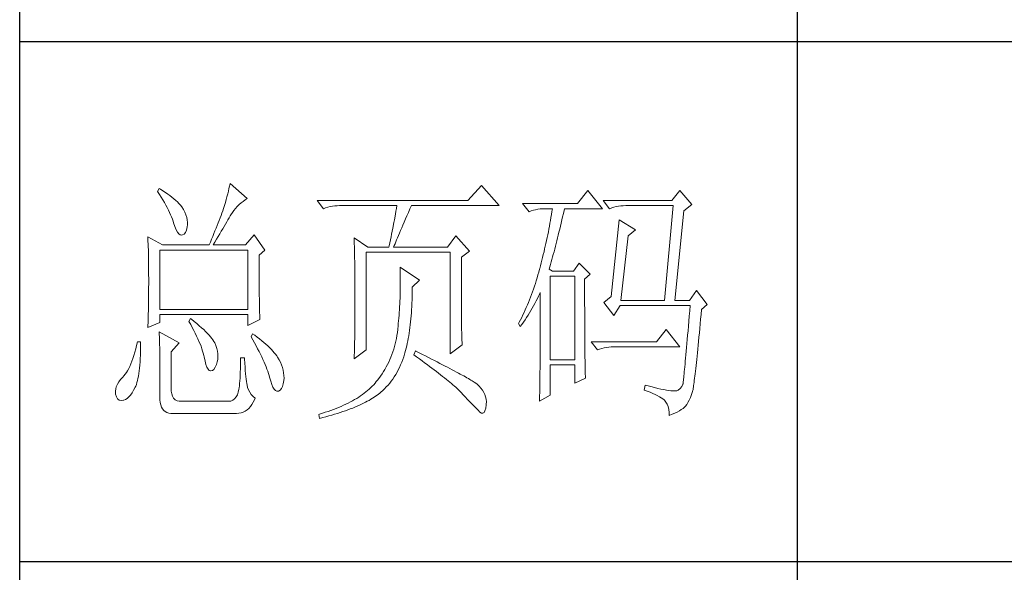
# Model space of a CAD drawing. Units: millimetres. Extents: x 24539 to 37824, y -16321 to 24765.
# Drawn here: x 36950 to 37239, y 20912 to 21074 of the extents above; entities that cross this region are included whole.
import ezdxf

# ---------------------------------------------------------------- set-up
doc = ezdxf.new("R2010")
doc.units = ezdxf.units.MM
doc.layers.add('轮廓线', color=7, linetype='Continuous', lineweight=25)

msp = doc.modelspace()

# ---------------------------------------------------------------- linework, layer by layer
for p, q in [((36950.1, 20482.96), (36950.1, 24719.66)), ((37177.83, 21371.8), (37177.83, 20762.86)), ((36950.1, 21067.33), (37481.51, 21067.33)), ((36950.1, 20915.09), (37481.51, 20915.09))]:
    msp.add_line(p, q)
at = {"layer": '轮廓线', "color": 7, "lineweight": 0}
for p, q in [((36990.96, 21024.28), (36990.49, 21023.4)), ((36990.49, 21023.4), (36991.03, 21022.57)), ((36991.33, 21024.06), (36990.96, 21024.28)), ((36992.08, 21023.6), (36991.33, 21024.06)), ((36992.79, 21023.14), (36992.08, 21023.6)), ((37011.23, 21023.5), (37011.04, 21022.7)), ((37011.41, 21024.27), (37011.23, 21023.5)), ((37011.59, 21025.02), (37011.41, 21024.27)), ((37011.73, 21025.76), (37011.59, 21025.02)), ((37016.7, 21021.33), (37011.73, 21025.76)), ((37085.4, 21025.17), (37081.38, 21020.74)), ((37090.59, 21019.27), (37085.4, 21025.17)), ((37116.56, 21023.7), (37113.49, 21019.86)), ((37120.81, 21018.38), (37116.56, 21023.7)), ((37143.47, 21023.7), (37141.11, 21020.74)), ((37147.02, 21019.56), (37143.47, 21023.7)), ((36991.03, 21022.57), (36991.54, 21021.76)), ((36991.54, 21021.76), (36992.03, 21020.98)), ((36992.03, 21020.98), (36992.49, 21020.2)), ((36993.46, 21022.67), (36992.79, 21023.14)), ((36994.1, 21022.21), (36993.46, 21022.67)), ((36994.7, 21021.75), (36994.1, 21022.21)), ((36995.27, 21021.28), (36994.7, 21021.75)), ((36995.81, 21020.82), (36995.27, 21021.28)), ((36996.3, 21020.36), (36995.81, 21020.82)), ((36996.76, 21019.9), (36996.3, 21020.36)), ((37010.6, 21021.06), (37010.35, 21020.21)), ((37010.82, 21021.89), (37010.6, 21021.06)), ((37011.04, 21022.7), (37010.82, 21021.89)), ((37014.95, 21020.06), (37015.53, 21020.52)), ((37015.53, 21020.52), (37016.14, 21020.96)), ((37016.14, 21020.96), (37016.7, 21021.33)), ((37081.38, 21020.74), (37037.24, 21020.74)), ((37037.24, 21020.74), (37039.12, 21018.38)), ((37141.11, 21020.74), (37121.05, 21020.74)), ((37121.05, 21020.74), (37122.94, 21018.38)), ((36992.49, 21020.2), (36992.91, 21019.45)), ((36992.91, 21019.45), (36993.3, 21018.71)), ((36993.3, 21018.71), (36993.67, 21017.99)), ((36993.67, 21017.99), (36994.01, 21017.29)), ((36997.18, 21019.43), (36996.76, 21019.9)), ((36997.57, 21018.97), (36997.18, 21019.43)), ((36998.05, 21018.17), (36997.57, 21018.97)), ((36998.46, 21017.36), (36998.05, 21018.17)), ((37009.61, 21017.79), (37009.35, 21017.1)), ((37009.82, 21018.45), (37009.61, 21017.79)), ((37010.09, 21019.34), (37009.82, 21018.45)), ((37010.35, 21020.21), (37010.09, 21019.34)), ((37012.41, 21017.26), (37012.87, 21017.88)), ((37012.87, 21017.88), (37013.35, 21018.47)), ((37013.35, 21018.47), (37013.86, 21019.03)), ((37013.86, 21019.03), (37014.4, 21019.56)), ((37014.4, 21019.56), (37014.95, 21020.06)), ((37039.12, 21018.38), (37039.74, 21018.61)), ((37039.74, 21018.61), (37040.38, 21018.82)), ((37040.38, 21018.82), (37041.04, 21018.98)), ((37041.04, 21018.98), (37041.72, 21019.11)), ((37041.72, 21019.11), (37042.41, 21019.19)), ((37042.41, 21019.19), (37043.13, 21019.25)), ((37043.13, 21019.25), (37043.84, 21019.27)), ((37043.84, 21019.27), (37060.61, 21019.27)), ((37060.34, 21017.62), (37060.2, 21016.8)), ((37060.48, 21018.44), (37060.34, 21017.62)), ((37060.61, 21019.27), (37060.48, 21018.44)), ((37063.99, 21017.29), (37064.44, 21018.31)), ((37064.44, 21018.31), (37064.86, 21019.27)), ((37064.86, 21019.27), (37090.59, 21019.27)), ((37113.49, 21019.86), (37097.44, 21019.86)), ((37097.44, 21019.86), (37099.33, 21017.49)), ((37099.33, 21017.49), (37099.95, 21017.73)), ((37099.95, 21017.73), (37100.59, 21017.93)), ((37100.59, 21017.93), (37101.24, 21018.09)), ((37101.24, 21018.09), (37101.92, 21018.22)), ((37101.92, 21018.22), (37102.62, 21018.31)), ((37102.62, 21018.31), (37103.33, 21018.36)), ((37103.33, 21018.36), (37104.05, 21018.38)), ((37104.05, 21018.38), (37106.18, 21018.38)), ((37106.04, 21017.52), (37105.9, 21016.66)), ((37106.18, 21018.38), (37106.04, 21017.52)), ((37109.38, 21016.94), (37109.6, 21017.89)), ((37109.6, 21017.89), (37109.71, 21018.38)), ((37109.71, 21018.38), (37120.81, 21018.38)), ((37122.94, 21018.38), (37123.56, 21018.61)), ((37123.56, 21018.61), (37124.2, 21018.82)), ((37124.2, 21018.82), (37124.85, 21018.98)), ((37124.85, 21018.98), (37125.53, 21019.11)), ((37125.53, 21019.11), (37126.23, 21019.19)), ((37126.23, 21019.19), (37126.94, 21019.25)), ((37126.94, 21019.25), (37127.66, 21019.27)), ((37127.66, 21019.27), (37141.59, 21019.27)), ((37141.59, 21019.27), (37138.99, 20991.51)), ((37142.06, 20991.51), (37144.66, 21017.79)), ((37144.66, 21017.79), (37147.02, 21019.56)), ((36994.01, 21017.29), (36994.32, 21016.61)), ((36994.32, 21016.61), (36994.6, 21015.95)), ((36994.6, 21015.95), (36994.85, 21015.31)), ((36994.85, 21015.31), (36995.07, 21014.68)), ((36995.07, 21014.68), (36995.21, 21014.25)), ((36998.79, 21016.57), (36998.46, 21017.36)), ((36999.03, 21015.8), (36998.79, 21016.57)), ((36999.18, 21015.07), (36999.03, 21015.8)), ((36999.25, 21014.35), (36999.18, 21015.07)), ((37008.53, 21014.95), (37008.24, 21014.2)), ((37008.81, 21015.68), (37008.53, 21014.95)), ((37009.09, 21016.4), (37008.81, 21015.68)), ((37009.35, 21017.1), (37009.09, 21016.4)), ((37010.38, 21013.88), (37010.75, 21014.51)), ((37010.75, 21014.51), (37011.1, 21015.12)), ((37011.1, 21015.12), (37011.44, 21015.69)), ((37011.44, 21015.69), (37011.76, 21016.24)), ((37011.76, 21016.24), (37011.97, 21016.61)), ((37011.97, 21016.61), (37012.41, 21017.26)), ((37059.9, 21015.14), (37059.74, 21014.31)), ((37060.2, 21016.8), (37059.9, 21015.14)), ((37062.76, 21014.47), (37063.14, 21015.37)), ((37063.14, 21015.37), (37063.56, 21016.31)), ((37063.56, 21016.31), (37063.99, 21017.29)), ((37105.61, 21014.96), (37105.46, 21014.11)), ((37105.75, 21015.81), (37105.61, 21014.96)), ((37105.9, 21016.66), (37105.75, 21015.81)), ((37108.74, 21014.17), (37108.95, 21015.08)), ((37108.95, 21015.08), (37109.16, 21016.01)), ((37109.16, 21016.01), (37109.38, 21016.94)), ((37125.77, 21015.13), (37123.41, 20992.69)), ((37130.49, 21012.18), (37125.77, 21015.13)), ((36995.21, 21014.25), (36995.57, 21013.12)), ((36995.57, 21013.12), (36995.94, 21012.2)), ((36995.94, 21012.2), (36996.32, 21011.49)), ((36998.66, 21011.42), (36998.95, 21012.12)), ((36998.95, 21012.12), (36999.15, 21013.05)), ((36999.15, 21013.05), (36999.22, 21013.65)), ((36999.22, 21013.65), (36999.25, 21014.35)), ((37007.31, 21011.89), (37006.98, 21011.09)), ((37007.63, 21012.67), (37007.31, 21011.89)), ((37007.93, 21013.45), (37007.63, 21012.67)), ((37008.24, 21014.2), (37007.93, 21013.45)), ((37008.72, 21011.05), (37009.16, 21011.8)), ((37009.16, 21011.8), (37009.59, 21012.52)), ((37009.59, 21012.52), (37009.99, 21013.21)), ((37009.99, 21013.21), (37010.38, 21013.88)), ((37059.25, 21011.79), (37059.07, 21010.94)), ((37059.42, 21012.63), (37059.25, 21011.79)), ((37059.74, 21014.31), (37059.42, 21012.63)), ((37061.37, 21011.25), (37061.69, 21012)), ((37061.69, 21012), (37062.02, 21012.78)), ((37062.02, 21012.78), (37062.38, 21013.6)), ((37062.38, 21013.6), (37062.76, 21014.47)), ((37105.14, 21012.41), (37104.98, 21011.57)), ((37105.3, 21013.26), (37105.14, 21012.41)), ((37105.46, 21014.11), (37105.3, 21013.26)), ((37108.1, 21011.52), (37108.31, 21012.39)), ((37108.31, 21012.39), (37108.52, 21013.28)), ((37108.52, 21013.28), (37108.74, 21014.17)), ((37128.37, 21010.41), (37130.49, 21012.18)), ((36987.66, 21010.11), (36987.68, 21009.29)), ((36991.9, 21007.75), (36987.66, 21010.11)), ((36987.68, 21009.29), (36987.74, 21007.62)), ((36996.32, 21011.49), (36996.71, 21010.99)), ((36996.71, 21010.99), (36997.11, 21010.7)), ((36997.11, 21010.7), (36997.52, 21010.63)), ((36997.52, 21010.63), (36997.81, 21010.7)), ((36997.81, 21010.7), (36998.28, 21010.94)), ((36998.28, 21010.94), (36998.66, 21011.42)), ((37006.3, 21009.44), (37005.96, 21008.6)), ((37006.65, 21010.27), (37006.3, 21009.44)), ((37006.98, 21011.09), (37006.65, 21010.27)), ((37007.29, 21008.62), (37007.79, 21009.46)), ((37007.79, 21009.46), (37008.26, 21010.26)), ((37008.26, 21010.26), (37008.72, 21011.05)), ((37018.82, 21010.7), (37016.22, 21007.75)), ((37021.89, 21006.28), (37018.82, 21010.7)), ((37048.1, 21009.82), (37048.12, 21008.97)), ((37052.11, 21007.16), (37048.1, 21009.82)), ((37048.12, 21008.97), (37048.14, 21008.12)), ((37058.71, 21009.24), (37058.52, 21008.38)), ((37058.89, 21010.09), (37058.71, 21009.24)), ((37059.07, 21010.94), (37058.89, 21010.09)), ((37060.28, 21008.68), (37060.53, 21009.26)), ((37060.53, 21009.26), (37060.79, 21009.89)), ((37060.79, 21009.89), (37061.07, 21010.55)), ((37061.07, 21010.55), (37061.37, 21011.25)), ((37077.84, 21010.41), (37075.48, 21007.16)), ((37081.86, 21005.98), (37077.84, 21010.41)), ((37104.45, 21009.06), (37104.27, 21008.23)), ((37104.63, 21009.9), (37104.45, 21009.06)), ((37104.8, 21010.73), (37104.63, 21009.9)), ((37104.98, 21011.57), (37104.8, 21010.73)), ((37107.26, 21008.17), (37107.47, 21008.98)), ((37107.47, 21008.98), (37107.67, 21009.82)), ((37107.67, 21009.82), (37107.88, 21010.66)), ((37107.88, 21010.66), (37108.1, 21011.52)), ((37126.24, 20991.51), (37128.37, 21010.41)), ((36987.74, 21007.62), (36987.79, 21005.93)), ((36987.79, 21005.93), (36987.82, 21004.21)), ((36991.19, 20988.86), (36991.19, 21006.28)), ((36991.19, 21006.28), (37016.93, 21006.28)), ((36991.9, 21007.75), (37005.6, 21007.75)), ((37005.96, 21008.6), (37005.6, 21007.75)), ((37006.78, 21007.75), (37007.29, 21008.62)), ((37006.78, 21007.75), (37016.22, 21007.75)), ((37016.93, 21006.28), (37016.93, 20988.86)), ((37020.23, 21004.8), (37021.89, 21006.28)), ((37048.14, 21008.12), (37048.16, 21007.26)), ((37048.16, 21007.26), (37048.18, 21006.41)), ((37048.18, 21006.41), (37048.21, 21004.69)), ((37052.11, 21007.16), (37058.25, 21007.16)), ((37058.33, 21007.53), (37058.25, 21007.16)), ((37058.52, 21008.38), (37058.33, 21007.53)), ((37059.66, 21007.16), (37059.85, 21007.62)), ((37059.66, 21007.16), (37075.48, 21007.16)), ((37059.85, 21007.62), (37060.06, 21008.13)), ((37060.06, 21008.13), (37060.28, 21008.68)), ((37079.5, 21004.21), (37081.86, 21005.98)), ((37103.89, 21006.58), (37103.71, 21005.76)), ((37104.09, 21007.4), (37103.89, 21006.58)), ((37104.27, 21008.23), (37104.09, 21007.4)), ((37106.64, 21005.78), (37106.84, 21006.56)), ((37106.84, 21006.56), (37107.05, 21007.36)), ((37107.05, 21007.36), (37107.26, 21008.17)), ((36987.82, 21004.21), (36987.84, 21003.35)), ((36987.84, 21003.35), (36987.85, 21002.48)), ((37020.23, 21003.66), (37020.23, 21004.8)), ((37020.24, 21002.39), (37020.23, 21003.66)), ((37048.21, 21004.69), (37048.22, 21003.84)), ((37048.22, 21003.84), (37048.24, 21002.98)), ((37048.24, 21002.98), (37048.28, 20999.53)), ((37051.63, 20977.04), (37051.63, 21005.69)), ((37051.63, 21005.69), (37076.19, 21005.69)), ((37076.19, 21005.69), (37076.19, 20975.86)), ((37079.5, 20988.59), (37079.5, 21004.21)), ((37103.09, 21003.3), (37102.89, 21002.49)), ((37103.31, 21004.12), (37103.09, 21003.3)), ((37103.51, 21004.93), (37103.31, 21004.12)), ((37103.71, 21005.76), (37103.51, 21004.93)), ((37105.83, 21002.78), (37106.03, 21003.51)), ((37106.03, 21003.51), (37106.23, 21004.26)), ((37106.23, 21004.26), (37106.43, 21005.01)), ((37106.43, 21005.01), (37106.64, 21005.78)), ((36987.85, 21002.48), (36987.86, 21001.61)), ((36987.86, 21001.61), (36987.87, 21000.73)), ((36987.87, 21000.73), (36987.88, 20999.85)), ((37020.24, 21001.17), (37020.24, 21002.39)), ((37020.24, 20999.99), (37020.24, 21001.17)), ((37061.55, 21001.26), (37061.57, 21000.31)), ((37067.22, 20997.42), (37061.55, 21001.26)), ((37061.57, 21000.31), (37061.58, 20999.38)), ((37102.4, 21000.66), (37102.16, 20999.81)), ((37102.45, 21000.87), (37102.4, 21000.66)), ((37102.67, 21001.67), (37102.45, 21000.87)), ((37102.89, 21002.49), (37102.67, 21001.67)), ((37105.23, 21000.66), (37105.43, 21001.35)), ((37106.18, 21000.07), (37105.23, 21000.66)), ((37105.43, 21001.35), (37105.63, 21002.06)), ((37105.63, 21002.06), (37105.83, 21002.78)), ((37112.31, 21000.07), (37106.18, 21000.07)), ((37113.97, 21002.43), (37112.31, 21000.07)), ((37117.27, 20999.19), (37113.97, 21002.43)), ((36987.88, 20999.85), (36987.88, 20998.95)), ((36987.88, 20998.95), (36987.89, 20998.06)), ((36987.89, 20998.06), (36987.89, 20996.26)), ((37020.24, 20998.85), (37020.24, 20999.99)), ((37020.25, 20997.75), (37020.24, 20998.85)), ((37020.26, 20996.7), (37020.25, 20997.75)), ((37048.28, 20999.53), (37048.3, 20998.66)), ((37048.3, 20998.66), (37048.32, 20995.18)), ((37061.58, 20999.38), (37061.6, 20998.46)), ((37061.6, 20998.46), (37061.6, 20997.54)), ((37061.6, 20997.54), (37061.6, 20996.63)), ((37065.09, 20995.35), (37067.22, 20997.42)), ((37101.43, 20997.29), (37101.17, 20996.47)), ((37101.68, 20998.12), (37101.43, 20997.29)), ((37101.92, 20998.96), (37101.68, 20998.12)), ((37102.16, 20999.81), (37101.92, 20998.96)), ((37105.47, 20974.09), (37105.47, 20998.6)), ((37105.47, 20998.6), (37112.78, 20998.6)), ((37112.78, 20998.6), (37112.78, 20974.09)), ((37115.62, 20997.71), (37117.27, 20999.19)), ((37115.62, 20994.22), (37115.62, 20997.71)), ((36987.88, 20994.53), (36987.87, 20993.67)), ((36987.89, 20996.26), (36987.88, 20995.39)), ((36987.88, 20995.39), (36987.88, 20994.53)), ((37020.27, 20995.68), (37020.26, 20996.7)), ((37020.27, 20994.71), (37020.27, 20995.68)), ((37020.28, 20993.78), (37020.27, 20994.71)), ((37048.32, 20995.18), (37048.33, 20993.43)), ((37061.58, 20994.84), (37061.56, 20993.95)), ((37061.59, 20995.73), (37061.58, 20994.84)), ((37061.6, 20996.63), (37061.59, 20995.73)), ((37065.08, 20993.66), (37065.09, 20994.69)), ((37065.09, 20994.69), (37065.09, 20995.35)), ((37100.63, 20994.85), (37100.35, 20994.05)), ((37100.9, 20995.66), (37100.63, 20994.85)), ((37101.17, 20996.47), (37100.9, 20995.66)), ((37148.43, 20994.46), (37146.31, 20991.51)), ((37151.5, 20990.33), (37148.43, 20994.46)), ((36987.86, 20991.94), (36987.84, 20991.07)), ((36987.87, 20992.8), (36987.86, 20991.94)), ((36987.87, 20993.67), (36987.87, 20992.8)), ((37020.3, 20992.9), (37020.28, 20993.78)), ((37020.31, 20992.05), (37020.3, 20992.9)), ((37020.32, 20991.24), (37020.31, 20992.05)), ((37048.33, 20993.43), (37048.33, 20989.24)), ((37061.52, 20992.2), (37061.48, 20991.34)), ((37061.54, 20993.07), (37061.52, 20992.2)), ((37061.56, 20993.95), (37061.54, 20993.07)), ((37065, 20990.7), (37065.04, 20991.67)), ((37065.04, 20991.67), (37065.06, 20992.66)), ((37065.06, 20992.66), (37065.08, 20993.66)), ((37099.47, 20991.71), (37099.16, 20990.95)), ((37099.77, 20992.48), (37099.47, 20991.71)), ((37100.07, 20993.26), (37099.77, 20992.48)), ((37100.35, 20994.05), (37100.07, 20993.26)), ((37101.43, 20991.35), (37101.79, 20992.06)), ((37101.79, 20992.06), (37102.13, 20992.79)), ((37102.13, 20992.79), (37102.47, 20993.51)), ((37102.47, 20993.51), (37102.63, 20993.87)), ((37102.63, 20993.87), (37102.63, 20989.39)), ((37115.62, 20992.87), (37115.62, 20994.22)), ((37115.62, 20990.3), (37115.62, 20992.87)), ((37123.41, 20992.69), (37121.28, 20990.92)), ((37126.24, 20991.51), (37138.99, 20991.51)), ((37142.06, 20991.51), (37146.31, 20991.51)), ((36987.82, 20989.35), (36987.79, 20988.48)), ((36987.83, 20990.21), (36987.82, 20989.35)), ((36987.84, 20991.07), (36987.83, 20990.21)), ((37016.93, 20988.86), (36991.19, 20988.86)), ((37020.33, 20990.48), (37020.32, 20991.24)), ((37020.35, 20989.76), (37020.33, 20990.48)), ((37020.36, 20989.08), (37020.35, 20989.76)), ((37020.38, 20988.45), (37020.36, 20989.08)), ((37048.33, 20989.24), (37048.32, 20988.28)), ((37061.35, 20988.8), (37061.3, 20987.97)), ((37061.4, 20989.64), (37061.35, 20988.8)), ((37061.44, 20990.49), (37061.4, 20989.64)), ((37061.48, 20991.34), (37061.44, 20990.49)), ((37064.85, 20987.88), (37064.91, 20988.8)), ((37064.91, 20988.8), (37064.96, 20989.74)), ((37064.96, 20989.74), (37065, 20990.7)), ((37079.5, 20987.55), (37079.5, 20988.59)), ((37098.21, 20988.71), (37097.88, 20987.97)), ((37098.53, 20989.44), (37098.21, 20988.71)), ((37098.85, 20990.19), (37098.53, 20989.44)), ((37099.16, 20990.95), (37098.85, 20990.19)), ((37099.46, 20987.85), (37099.88, 20988.53)), ((37099.88, 20988.53), (37100.28, 20989.23)), ((37100.28, 20989.23), (37100.67, 20989.93)), ((37100.67, 20989.93), (37101.05, 20990.63)), ((37101.05, 20990.63), (37101.43, 20991.35)), ((37102.63, 20989.39), (37102.63, 20988.31)), ((37115.63, 20989.06), (37115.62, 20990.3)), ((37115.63, 20987.85), (37115.63, 20989.06)), ((37121.28, 20990.92), (37124.12, 20987.08)), ((37124.12, 20987.08), (37126.01, 20990.04)), ((37126.01, 20990.04), (37146.55, 20990.04)), ((37146.55, 20990.04), (37146.41, 20988.44)), ((37149.72, 20987.43), (37149.85, 20988.86)), ((37149.85, 20988.86), (37151.5, 20990.33)), ((36987.73, 20985.89), (36987.7, 20985.03)), ((36987.78, 20987.62), (36987.73, 20985.89)), ((36987.79, 20988.48), (36987.78, 20987.62)), ((36991.19, 20985.01), (36991.19, 20987.38)), ((36991.19, 20987.38), (37016.93, 20987.38)), ((37000.17, 20986.2), (36999.7, 20985.31)), ((37000.41, 20986.01), (37000.17, 20986.2)), ((37001.22, 20985.36), (37000.41, 20986.01)), ((37016.93, 20987.38), (37016.93, 20984.13)), ((37016.93, 20984.13), (37020.47, 20985.9)), ((37020.39, 20987.85), (37020.38, 20988.45)), ((37020.41, 20987.31), (37020.39, 20987.85)), ((37020.43, 20986.8), (37020.41, 20987.31)), ((37020.45, 20986.33), (37020.43, 20986.8)), ((37020.47, 20985.9), (37020.45, 20986.33)), ((37048.32, 20987.33), (37048.31, 20986.39)), ((37048.31, 20986.39), (37048.31, 20985.47)), ((37048.32, 20988.28), (37048.32, 20987.33)), ((37061.17, 20986.33), (37061.1, 20985.53)), ((37061.24, 20987.15), (37061.17, 20986.33)), ((37061.3, 20987.97), (37061.24, 20987.15)), ((37064.62, 20985.23), (37064.71, 20986.09)), ((37064.71, 20986.09), (37064.78, 20986.98)), ((37064.78, 20986.98), (37064.85, 20987.88)), ((37079.51, 20986.55), (37079.5, 20987.55)), ((37079.52, 20985.58), (37079.51, 20986.55)), ((37096.84, 20985.83), (37096.48, 20985.13)), ((37097.19, 20986.54), (37096.84, 20985.83)), ((37097.53, 20987.25), (37097.19, 20986.54)), ((37097.88, 20987.97), (37097.53, 20987.25)), ((37097.68, 20985.15), (37098.15, 20985.81)), ((37098.15, 20985.81), (37098.6, 20986.49)), ((37098.6, 20986.49), (37099.03, 20987.16)), ((37099.03, 20987.16), (37099.46, 20987.85)), ((37102.63, 20986.19), (37102.62, 20985.16)), ((37102.63, 20988.31), (37102.63, 20986.19)), ((37115.63, 20986.69), (37115.63, 20987.85)), ((37115.63, 20985.55), (37115.63, 20986.69)), ((37146.27, 20986.89), (37146.14, 20985.41)), ((37146.41, 20988.44), (37146.27, 20986.89)), ((37149.46, 20984.61), (37149.59, 20986)), ((37149.59, 20986), (37149.72, 20987.43)), ((36987.66, 20983.54), (36991.19, 20985.01)), ((36987.68, 20984.16), (36987.66, 20983.54)), ((36987.7, 20985.03), (36987.68, 20984.16)), ((36999.7, 20985.31), (37000.2, 20984.42)), ((37000.2, 20984.42), (37000.67, 20983.55)), ((37000.67, 20983.55), (37001.12, 20982.7)), ((37001.99, 20984.72), (37001.22, 20985.36)), ((37002.71, 20984.12), (37001.99, 20984.72)), ((37003.38, 20983.52), (37002.71, 20984.12)), ((37004, 20982.95), (37003.38, 20983.52)), ((37004.58, 20982.4), (37004, 20982.95)), ((37048.28, 20982.78), (37048.27, 20981.92)), ((37048.29, 20983.66), (37048.28, 20982.78)), ((37048.3, 20984.56), (37048.29, 20983.66)), ((37048.31, 20985.47), (37048.3, 20984.56)), ((37060.84, 20982.95), (37060.74, 20982.09)), ((37060.87, 20983.15), (37060.84, 20982.95)), ((37060.95, 20983.93), (37060.87, 20983.15)), ((37061.03, 20984.73), (37060.95, 20983.93)), ((37061.1, 20985.53), (37061.03, 20984.73)), ((37064.32, 20982.73), (37064.43, 20983.55)), ((37064.43, 20983.55), (37064.53, 20984.38)), ((37064.53, 20984.38), (37064.62, 20985.23)), ((37079.53, 20984.65), (37079.52, 20985.58)), ((37079.55, 20983.76), (37079.53, 20984.65)), ((37079.56, 20982.9), (37079.55, 20983.76)), ((37079.59, 20982.08), (37079.56, 20982.9)), ((37096.48, 20985.13), (37096.26, 20984.72)), ((37096.26, 20984.72), (37096.73, 20983.84)), ((37096.73, 20983.84), (37097.21, 20984.49)), ((37097.21, 20984.49), (37097.68, 20985.15)), ((37102.62, 20984.14), (37102.61, 20983.13)), ((37102.61, 20983.13), (37102.61, 20982.15)), ((37102.62, 20985.16), (37102.62, 20984.14)), ((37115.64, 20984.45), (37115.63, 20985.55)), ((37115.65, 20983.39), (37115.64, 20984.45)), ((37115.65, 20982.36), (37115.65, 20983.39)), ((37139.46, 20982.95), (37136.63, 20979.41)), ((37143.47, 20977.93), (37139.46, 20982.95)), ((37146.02, 20983.98), (37145.9, 20982.61)), ((37146.14, 20985.41), (37146.02, 20983.98)), ((37149.22, 20981.98), (37149.34, 20983.27)), ((37149.34, 20983.27), (37149.46, 20984.61)), ((36990.96, 20982.36), (36990.98, 20981.94)), ((36996.86, 20979.11), (36990.96, 20982.36)), ((36990.98, 20981.94), (36991, 20981.48)), ((36991, 20981.48), (36991.02, 20980.97)), ((36991.02, 20980.97), (36991.04, 20980.41)), ((36991.04, 20980.41), (36991.06, 20979.82)), ((37001.12, 20982.7), (37001.54, 20981.88)), ((37001.54, 20981.88), (37001.93, 20981.07)), ((37001.93, 20981.07), (37002.29, 20980.29)), ((37002.29, 20980.29), (37002.63, 20979.53)), ((37005.1, 20981.87), (37004.58, 20982.4)), ((37005.58, 20981.36), (37005.1, 20981.87)), ((37006.01, 20980.87), (37005.58, 20981.36)), ((37006.4, 20980.4), (37006.01, 20980.87)), ((37006.73, 20979.95), (37006.4, 20980.4)), ((37007.01, 20979.52), (37006.73, 20979.95)), ((37018.35, 20981.77), (37017.87, 20980.88)), ((37017.87, 20980.88), (37018.4, 20979.96)), ((37018.96, 20981.32), (37018.35, 20981.77)), ((37018.4, 20979.96), (37018.9, 20979.07)), ((37019.69, 20980.78), (37018.96, 20981.32)), ((37020.39, 20980.24), (37019.69, 20980.78)), ((37021.04, 20979.71), (37020.39, 20980.24)), ((37048.24, 20980.22), (37048.23, 20979.4)), ((37048.26, 20981.06), (37048.24, 20980.22)), ((37048.27, 20981.92), (37048.26, 20981.06)), ((37060.46, 20980.41), (37060.3, 20979.58)), ((37060.61, 20981.24), (37060.46, 20980.41)), ((37060.74, 20982.09), (37060.61, 20981.24)), ((37063.8, 20979.64), (37063.94, 20980.38)), ((37063.94, 20980.38), (37064.08, 20981.14)), ((37064.08, 20981.14), (37064.21, 20981.93)), ((37064.21, 20981.93), (37064.32, 20982.73)), ((37079.61, 20981.29), (37079.59, 20982.08)), ((37079.64, 20980.54), (37079.61, 20981.29)), ((37079.67, 20979.84), (37079.64, 20980.54)), ((37102.61, 20981.17), (37102.6, 20980.21)), ((37102.6, 20980.21), (37102.6, 20979.28)), ((37102.61, 20982.15), (37102.61, 20981.17)), ((37115.66, 20981.37), (37115.65, 20982.36)), ((37115.66, 20980.41), (37115.66, 20981.37)), ((37115.67, 20979.48), (37115.66, 20980.41)), ((37145.67, 20980.04), (37145.57, 20978.85)), ((37145.78, 20981.3), (37145.67, 20980.04)), ((37145.9, 20982.61), (37145.78, 20981.3)), ((37148.98, 20979.53), (37149.1, 20980.73)), ((37149.1, 20980.73), (37149.22, 20981.98)), ((36984.09, 20977.29), (36983.83, 20976.32)), ((36984.34, 20978.32), (36984.09, 20977.29)), ((36984.59, 20979.41), (36984.34, 20978.32)), ((36985.53, 20979.41), (36984.59, 20979.41)), ((36985.5, 20976.6), (36985.52, 20977.73)), ((36985.52, 20977.73), (36985.53, 20978.92)), ((36985.53, 20978.92), (36985.53, 20979.41)), ((36991.06, 20979.82), (36991.07, 20979.17)), ((36991.07, 20979.17), (36991.09, 20978.49)), ((36991.09, 20978.49), (36991.11, 20977.75)), ((36991.11, 20977.75), (36991.12, 20976.97)), ((36994.5, 20976.45), (36996.86, 20979.11)), ((37002.63, 20979.53), (37002.94, 20978.79)), ((37002.94, 20978.79), (37003.22, 20978.07)), ((37003.22, 20978.07), (37003.48, 20977.38)), ((37003.48, 20977.38), (37003.7, 20976.7)), ((37007.25, 20979.11), (37007.01, 20979.52)), ((37007.25, 20979.1), (37007.25, 20979.11)), ((37007.61, 20978.27), (37007.25, 20979.1)), ((37007.89, 20977.44), (37007.61, 20978.27)), ((37008.08, 20976.63), (37007.89, 20977.44)), ((37018.9, 20979.07), (37019.37, 20978.2)), ((37019.37, 20978.2), (37019.82, 20977.35)), ((37019.82, 20977.35), (37020.24, 20976.53)), ((37021.67, 20979.19), (37021.04, 20979.71)), ((37022.26, 20978.68), (37021.67, 20979.19)), ((37022.82, 20978.17), (37022.26, 20978.68)), ((37023.34, 20977.67), (37022.82, 20978.17)), ((37023.83, 20977.17), (37023.34, 20977.67)), ((37024.28, 20976.69), (37023.83, 20977.17)), ((37048.1, 20974.39), (37051.63, 20977.04)), ((37048.17, 20977.01), (37048.15, 20976.24)), ((37048.19, 20977.79), (37048.17, 20977.01)), ((37048.21, 20978.58), (37048.19, 20977.79)), ((37048.23, 20979.4), (37048.21, 20978.58)), ((37059.68, 20977.19), (37059.42, 20976.42)), ((37059.9, 20977.98), (37059.68, 20977.19)), ((37060.11, 20978.77), (37059.9, 20977.98)), ((37060.3, 20979.58), (37060.11, 20978.77)), ((37063.15, 20976.82), (37063.33, 20977.5)), ((37063.33, 20977.5), (37063.49, 20978.19)), ((37063.49, 20978.19), (37063.65, 20978.9)), ((37063.65, 20978.9), (37063.8, 20979.64)), ((37076.19, 20975.86), (37079.73, 20978.52)), ((37079.7, 20979.16), (37079.67, 20979.84)), ((37079.73, 20978.52), (37079.7, 20979.16)), ((37102.59, 20977.44), (37102.58, 20976.54)), ((37102.6, 20979.28), (37102.59, 20978.35)), ((37102.59, 20978.35), (37102.59, 20977.44)), ((37115.67, 20978.59), (37115.67, 20979.48)), ((37115.68, 20977.74), (37115.67, 20978.59)), ((37115.69, 20976.92), (37115.68, 20977.74)), ((37136.63, 20979.41), (37117.51, 20979.41)), ((37117.51, 20979.41), (37119.39, 20977.04)), ((37119.39, 20977.04), (37120.01, 20977.28)), ((37120.01, 20977.28), (37120.65, 20977.48)), ((37120.65, 20977.48), (37121.31, 20977.64)), ((37121.31, 20977.64), (37121.99, 20977.77)), ((37121.99, 20977.77), (37122.69, 20977.86)), ((37122.69, 20977.86), (37123.4, 20977.91)), ((37123.4, 20977.91), (37124.12, 20977.93)), ((37124.12, 20977.93), (37143.47, 20977.93)), ((37145.46, 20977.7), (37145.37, 20976.62)), ((37145.57, 20978.85), (37145.46, 20977.7)), ((37148.66, 20976.2), (37148.76, 20977.26)), ((37148.76, 20977.26), (37148.87, 20978.37)), ((37148.87, 20978.37), (37148.98, 20979.53)), ((36983.27, 20974.52), (36982.97, 20973.7)), ((36983.55, 20975.39), (36983.27, 20974.52)), ((36983.83, 20976.32), (36983.55, 20975.39)), ((36985.36, 20973.5), (36985.42, 20974.49)), ((36985.42, 20974.49), (36985.46, 20975.52)), ((36985.46, 20975.52), (36985.5, 20976.6)), ((36991.12, 20976.97), (36991.13, 20976.16)), ((36991.13, 20976.16), (36991.14, 20975.29)), ((36991.14, 20975.29), (36991.15, 20974.37)), ((36991.15, 20974.37), (36991.16, 20973.42)), ((36994.5, 20965.53), (36994.5, 20976.45)), ((37003.7, 20976.7), (37003.9, 20976.05)), ((37003.9, 20976.05), (37004.08, 20975.42)), ((37004.08, 20975.42), (37004.18, 20974.98)), ((37004.18, 20974.98), (37004.42, 20973.76)), ((37007.96, 20973.5), (37008.12, 20974.26)), ((37008.17, 20975.83), (37008.08, 20976.63)), ((37008.12, 20974.26), (37008.19, 20975.04)), ((37008.19, 20975.04), (37008.17, 20975.83)), ((37015.99, 20974.68), (37014.8, 20974.68)), ((37014.8, 20974.68), (37014.8, 20973.54)), ((37016, 20974.29), (37015.99, 20974.68)), ((37016.06, 20973.09), (37016, 20974.29)), ((37020.24, 20976.53), (37020.65, 20975.73)), ((37020.65, 20975.73), (37021.03, 20974.95)), ((37021.03, 20974.95), (37021.38, 20974.2)), ((37021.38, 20974.2), (37021.71, 20973.46)), ((37024.7, 20976.21), (37024.28, 20976.69)), ((37025.08, 20975.74), (37024.7, 20976.21)), ((37025.43, 20975.28), (37025.08, 20975.74)), ((37025.65, 20974.93), (37025.43, 20975.28)), ((37026.1, 20974.16), (37025.65, 20974.93)), ((37026.49, 20973.39), (37026.1, 20974.16)), ((37048.11, 20974.74), (37048.1, 20974.39)), ((37048.13, 20975.48), (37048.11, 20974.74)), ((37048.15, 20976.24), (37048.13, 20975.48)), ((37058.55, 20974.17), (37058.22, 20973.44)), ((37058.86, 20974.9), (37058.55, 20974.17)), ((37059.15, 20975.65), (37058.86, 20974.9)), ((37059.42, 20976.42), (37059.15, 20975.65)), ((37062.03, 20973.39), (37062.33, 20974.18)), ((37062.33, 20974.18), (37062.61, 20974.99)), ((37062.61, 20974.99), (37062.87, 20975.82)), ((37062.87, 20975.82), (37062.97, 20976.16)), ((37062.97, 20976.16), (37063.15, 20976.82)), ((37066.04, 20976.75), (37065.57, 20975.57)), ((37065.57, 20975.57), (37066.39, 20974.97)), ((37066.14, 20976.69), (37066.04, 20976.75)), ((37067.12, 20976.2), (37066.14, 20976.69)), ((37066.39, 20974.97), (37067.19, 20974.39)), ((37068.07, 20975.72), (37067.12, 20976.2)), ((37067.19, 20974.39), (37067.97, 20973.82)), ((37069, 20975.25), (37068.07, 20975.72)), ((37069.89, 20974.79), (37069, 20975.25)), ((37070.77, 20974.34), (37069.89, 20974.79)), ((37071.61, 20973.92), (37070.77, 20974.34)), ((37102.57, 20974.8), (37102.56, 20973.96)), ((37102.58, 20976.54), (37102.57, 20975.66)), ((37102.57, 20975.66), (37102.57, 20974.8)), ((37115.7, 20976.13), (37115.69, 20976.92)), ((37115.71, 20975.38), (37115.7, 20976.13)), ((37115.71, 20974.66), (37115.71, 20975.38)), ((37115.73, 20973.98), (37115.71, 20974.66)), ((37145.19, 20974.63), (37145.1, 20973.72)), ((37145.27, 20975.6), (37145.19, 20974.63)), ((37145.37, 20976.62), (37145.27, 20975.6)), ((37148.35, 20973.29), (37148.45, 20974.21)), ((37148.45, 20974.21), (37148.55, 20975.18)), ((37148.55, 20975.18), (37148.66, 20976.2)), ((36982.04, 20971.55), (36981.71, 20970.94)), ((36982.36, 20972.21), (36982.04, 20971.55)), ((36982.67, 20972.93), (36982.36, 20972.21)), ((36982.97, 20973.7), (36982.67, 20972.93)), ((36985.11, 20970.86), (36985.2, 20971.69)), ((36985.2, 20971.69), (36985.28, 20972.57)), ((36985.28, 20972.57), (36985.36, 20973.5)), ((36991.16, 20973.42), (36991.17, 20972.42)), ((36991.17, 20972.42), (36991.18, 20971.37)), ((36991.18, 20971.37), (36991.18, 20970.28)), ((37004.42, 20973.76), (37004.68, 20972.75)), ((37004.68, 20972.75), (37004.97, 20971.95)), ((37004.97, 20971.95), (37005.28, 20971.38)), ((37005.28, 20971.38), (37005.62, 20971.01)), ((37006.56, 20970.97), (37007, 20971.33)), ((37007, 20971.33), (37007.39, 20971.94)), ((37007.39, 20971.94), (37007.75, 20972.79)), ((37007.75, 20972.79), (37007.96, 20973.5)), ((37014.77, 20971.45), (37014.74, 20970.48)), ((37014.79, 20972.47), (37014.77, 20971.45)), ((37014.8, 20973.54), (37014.79, 20972.47)), ((37016.12, 20971.98), (37016.06, 20973.09)), ((37016.18, 20970.97), (37016.12, 20971.98)), ((37021.71, 20973.46), (37022.01, 20972.75)), ((37022.01, 20972.75), (37022.29, 20972.07)), ((37022.29, 20972.07), (37022.55, 20971.41)), ((37022.55, 20971.41), (37022.78, 20970.77)), ((37026.81, 20972.62), (37026.49, 20973.39)), ((37027.08, 20971.85), (37026.81, 20972.62)), ((37027.29, 20971.08), (37027.08, 20971.85)), ((37057.11, 20971.33), (37056.7, 20970.65)), ((37057.5, 20972.02), (37057.11, 20971.33)), ((37057.87, 20972.73), (37057.5, 20972.02)), ((37058.22, 20973.44), (37057.87, 20972.73)), ((37061.02, 20971.17), (37061.38, 20971.89)), ((37061.38, 20971.89), (37061.71, 20972.63)), ((37061.71, 20972.63), (37062.03, 20973.39)), ((37067.97, 20973.82), (37068.73, 20973.26)), ((37068.73, 20973.26), (37069.47, 20972.72)), ((37069.47, 20972.72), (37070.19, 20972.19)), ((37070.19, 20972.19), (37070.88, 20971.67)), ((37070.88, 20971.67), (37071.55, 20971.17)), ((37072.43, 20973.49), (37071.61, 20973.92)), ((37073.22, 20973.08), (37072.43, 20973.49)), ((37073.99, 20972.69), (37073.22, 20973.08)), ((37074.73, 20972.3), (37073.99, 20972.69)), ((37075.44, 20971.93), (37074.73, 20972.3)), ((37076.13, 20971.57), (37075.44, 20971.93)), ((37076.79, 20971.22), (37076.13, 20971.57)), ((37077.42, 20970.88), (37076.79, 20971.22)), ((37102.54, 20971.5), (37102.53, 20970.72)), ((37102.55, 20972.3), (37102.54, 20971.5)), ((37102.56, 20973.12), (37102.55, 20972.3)), ((37102.56, 20973.96), (37102.56, 20973.12)), ((37112.78, 20974.09), (37105.47, 20974.09)), ((37105.47, 20963.76), (37105.47, 20972.62)), ((37105.47, 20972.62), (37112.78, 20972.62)), ((37112.78, 20972.62), (37112.78, 20967.3)), ((37115.73, 20973.34), (37115.73, 20973.98)), ((37115.74, 20972.72), (37115.73, 20973.34)), ((37115.75, 20972.14), (37115.74, 20972.72)), ((37115.77, 20971.6), (37115.75, 20972.14)), ((37115.78, 20971.1), (37115.77, 20971.6)), ((37144.88, 20971.33), (37144.82, 20970.65)), ((37144.95, 20972.07), (37144.88, 20971.33)), ((37145.02, 20972.86), (37144.95, 20972.07)), ((37145.1, 20973.72), (37145.02, 20972.86)), ((37148.08, 20970.79), (37148.17, 20971.58)), ((37148.17, 20971.58), (37148.26, 20972.41)), ((37148.26, 20972.41), (37148.35, 20973.29)), ((36979.68, 20968.35), (36979.15, 20967.64)), ((36980.33, 20969.07), (36979.68, 20968.35)), ((36980.65, 20969.42), (36980.33, 20969.07)), ((36981.01, 20969.87), (36980.65, 20969.42)), ((36981.36, 20970.38), (36981.01, 20969.87)), ((36981.71, 20970.94), (36981.36, 20970.38)), ((36984.61, 20968.02), (36984.75, 20968.65)), ((36984.75, 20968.65), (36984.88, 20969.34)), ((36984.88, 20969.34), (36985, 20970.07)), ((36985, 20970.07), (36985.11, 20970.86)), ((36991.18, 20970.28), (36991.19, 20969.14)), ((36991.19, 20969.14), (36991.19, 20967.96)), ((37005.62, 20971.01), (37005.98, 20970.85)), ((37005.98, 20970.85), (37006.07, 20970.85)), ((37006.07, 20970.85), (37006.56, 20970.97)), ((37014.66, 20968.73), (37014.6, 20967.93)), ((37014.7, 20969.57), (37014.66, 20968.73)), ((37014.74, 20970.48), (37014.7, 20969.57)), ((37016.26, 20970.03), (37016.18, 20970.97)), ((37016.33, 20969.19), (37016.26, 20970.03)), ((37016.42, 20968.44), (37016.33, 20969.19)), ((37016.5, 20967.78), (37016.42, 20968.44)), ((37022.78, 20970.77), (37022.98, 20970.16)), ((37022.98, 20970.16), (37023.17, 20969.57)), ((37023.17, 20969.57), (37023.3, 20969.07)), ((37023.3, 20969.07), (37023.63, 20967.87)), ((37027.43, 20970.31), (37027.29, 20971.08)), ((37027.53, 20969.55), (37027.43, 20970.31)), ((37027.49, 20968.07), (37027.55, 20968.78)), ((37027.55, 20968.78), (37027.53, 20969.55)), ((37055.34, 20968.69), (37054.94, 20968.19)), ((37055.81, 20969.33), (37055.34, 20968.69)), ((37056.26, 20969.99), (37055.81, 20969.33)), ((37056.7, 20970.65), (37056.26, 20969.99)), ((37058.97, 20967.88), (37059.42, 20968.49)), ((37059.42, 20968.49), (37059.85, 20969.13)), ((37059.85, 20969.13), (37060.26, 20969.79)), ((37060.26, 20969.79), (37060.65, 20970.46)), ((37060.65, 20970.46), (37061.02, 20971.17)), ((37071.55, 20971.17), (37072.19, 20970.67)), ((37072.19, 20970.67), (37072.81, 20970.19)), ((37072.81, 20970.19), (37073.42, 20969.73)), ((37073.42, 20969.73), (37074, 20969.27)), ((37074, 20969.27), (37074.56, 20968.83)), ((37074.56, 20968.83), (37075.1, 20968.4)), ((37075.1, 20968.4), (37075.61, 20967.98)), ((37078.03, 20970.55), (37077.42, 20970.88)), ((37078.62, 20970.24), (37078.03, 20970.55)), ((37079.17, 20969.94), (37078.62, 20970.24)), ((37079.7, 20969.65), (37079.17, 20969.94)), ((37080.2, 20969.38), (37079.7, 20969.65)), ((37080.68, 20969.11), (37080.2, 20969.38)), ((37081.12, 20968.86), (37080.68, 20969.11)), ((37081.55, 20968.62), (37081.12, 20968.86)), ((37081.95, 20968.39), (37081.55, 20968.62)), ((37082.32, 20968.17), (37081.95, 20968.39)), ((37102.51, 20968.46), (37102.49, 20967.74)), ((37102.52, 20969.19), (37102.51, 20968.46)), ((37102.53, 20970.72), (37102.52, 20969.95)), ((37102.52, 20969.95), (37102.52, 20969.19)), ((37112.78, 20967.3), (37115.85, 20968.78)), ((37115.79, 20970.62), (37115.78, 20971.1)), ((37115.8, 20970.18), (37115.79, 20970.62)), ((37115.81, 20969.78), (37115.8, 20970.18)), ((37115.83, 20969.41), (37115.81, 20969.78)), ((37115.84, 20969.07), (37115.83, 20969.41)), ((37115.85, 20968.78), (37115.84, 20969.07)), ((37144.6, 20968.5), (37144.56, 20968.1)), ((37144.65, 20968.95), (37144.6, 20968.5)), ((37144.7, 20969.46), (37144.65, 20968.95)), ((37144.75, 20970.02), (37144.7, 20969.46)), ((37144.82, 20970.65), (37144.75, 20970.02)), ((37147.75, 20968.1), (37147.83, 20968.7)), ((37147.83, 20968.7), (37147.91, 20969.35)), ((37147.91, 20969.35), (37147.99, 20970.05)), ((37147.99, 20970.05), (37148.08, 20970.79)), ((36978.22, 20965.58), (36978.14, 20964.91)), ((36978.41, 20966.25), (36978.22, 20965.58)), ((36978.72, 20966.94), (36978.41, 20966.25)), ((36979.15, 20967.64), (36978.72, 20966.94)), ((36983.49, 20965.19), (36983.94, 20966.06)), ((36983.94, 20966.06), (36984.11, 20966.42)), ((36984.11, 20966.42), (36984.29, 20966.9)), ((36984.29, 20966.9), (36984.46, 20967.43)), ((36984.46, 20967.43), (36984.61, 20968.02)), ((36991.19, 20967.96), (36991.19, 20964.35)), ((36994.52, 20964.98), (36994.5, 20965.53)), ((37014.33, 20965.53), (37014.14, 20964.65)), ((37014.39, 20965.9), (37014.33, 20965.53)), ((37014.47, 20966.52), (37014.39, 20965.9)), ((37014.54, 20967.2), (37014.47, 20966.52)), ((37014.6, 20967.93), (37014.54, 20967.2)), ((37016.6, 20967.2), (37016.5, 20967.78)), ((37016.7, 20966.71), (37016.6, 20967.2)), ((37016.87, 20966.01), (37016.7, 20966.71)), ((37017.15, 20965.28), (37016.87, 20966.01)), ((37023.63, 20967.87), (37023.97, 20966.88)), ((37023.97, 20966.88), (37024.31, 20966.08)), ((37024.31, 20966.08), (37024.67, 20965.48)), ((37024.67, 20965.48), (37025.03, 20965.09)), ((37026.37, 20965.23), (37026.76, 20965.69)), ((37026.76, 20965.69), (37027.07, 20966.32)), ((37027.07, 20966.32), (37027.32, 20967.11)), ((37027.32, 20967.11), (37027.49, 20968.07)), ((37052.51, 20965.56), (37052.03, 20965.15)), ((37052.96, 20965.98), (37052.51, 20965.56)), ((37053.39, 20966.41), (37052.96, 20965.98)), ((37053.81, 20966.84), (37053.39, 20966.41)), ((37054.21, 20967.28), (37053.81, 20966.84)), ((37054.58, 20967.73), (37054.21, 20967.28)), ((37054.94, 20968.19), (37054.58, 20967.73)), ((37056.45, 20965.13), (37056.99, 20965.63)), ((37056.99, 20965.63), (37057.51, 20966.17)), ((37057.51, 20966.17), (37058.02, 20966.71)), ((37058.02, 20966.71), (37058.5, 20967.29)), ((37058.5, 20967.29), (37058.97, 20967.88)), ((37075.61, 20967.98), (37076.1, 20967.58)), ((37076.1, 20967.58), (37076.57, 20967.19)), ((37076.57, 20967.19), (37077.02, 20966.81)), ((37077.02, 20966.81), (37077.44, 20966.44)), ((37077.44, 20966.44), (37077.84, 20966.09)), ((37077.84, 20966.09), (37078.23, 20965.75)), ((37078.23, 20965.75), (37078.59, 20965.42)), ((37082.66, 20967.97), (37082.32, 20968.17)), ((37082.98, 20967.78), (37082.66, 20967.97)), ((37083.27, 20967.59), (37082.98, 20967.78)), ((37083.41, 20967.5), (37083.27, 20967.59)), ((37084.1, 20966.96), (37083.41, 20967.5)), ((37084.71, 20966.4), (37084.1, 20966.96)), ((37085.24, 20965.82), (37084.71, 20966.4)), ((37085.7, 20965.21), (37085.24, 20965.82)), ((37102.47, 20965.66), (37102.45, 20965)), ((37102.48, 20966.34), (37102.47, 20965.66)), ((37102.49, 20967.03), (37102.48, 20966.34)), ((37102.49, 20967.74), (37102.49, 20967.03)), ((37133.32, 20966.71), (37133.09, 20965.23)), ((37133.88, 20966.56), (37133.32, 20966.71)), ((37135.02, 20966.26), (37133.88, 20966.56)), ((37136.08, 20966), (37135.02, 20966.26)), ((37137.06, 20965.76), (37136.08, 20966)), ((37137.98, 20965.56), (37137.06, 20965.76)), ((37138.82, 20965.39), (37137.98, 20965.56)), ((37143.58, 20965.7), (37143.01, 20965.23)), ((37144.06, 20966.29), (37143.58, 20965.7)), ((37144.42, 20967.01), (37144.06, 20966.29)), ((37144.44, 20967.1), (37144.42, 20967.01)), ((37144.46, 20967.26), (37144.44, 20967.1)), ((37144.49, 20967.49), (37144.46, 20967.26)), ((37144.52, 20967.77), (37144.49, 20967.49)), ((37144.56, 20968.1), (37144.52, 20967.77)), ((37147.31, 20965.17), (37147.36, 20965.45)), ((37147.36, 20965.45), (37147.42, 20965.78)), ((37147.42, 20965.78), (37147.48, 20966.15)), ((37147.48, 20966.15), (37147.54, 20966.57)), ((37147.54, 20966.57), (37147.61, 20967.03)), ((37147.61, 20967.03), (37147.68, 20967.55)), ((37147.68, 20967.55), (37147.75, 20968.1)), ((36978.14, 20964.91), (36978.17, 20964.25)), ((36978.17, 20964.25), (36978.21, 20964.05)), ((36978.21, 20964.05), (36978.45, 20963.24)), ((36978.45, 20963.24), (36978.8, 20962.65)), ((36978.8, 20962.65), (36979.26, 20962.3)), ((36981.08, 20962.5), (36981.58, 20962.82)), ((36981.58, 20962.82), (36982.07, 20963.25)), ((36982.07, 20963.25), (36982.55, 20963.79)), ((36982.55, 20963.79), (36983.02, 20964.44)), ((36983.02, 20964.44), (36983.49, 20965.19)), ((36991.19, 20964.35), (36991.15, 20963.35)), ((36991.15, 20963.35), (36991.17, 20962.44)), ((36994.63, 20964.14), (36994.52, 20964.98)), ((36994.86, 20963.44), (36994.63, 20964.14)), ((36995.2, 20962.87), (36994.86, 20963.44)), ((36995.65, 20962.44), (36995.2, 20962.87)), ((37013.06, 20962.72), (37012.53, 20962.32)), ((37013.51, 20963.24), (37013.06, 20962.72)), ((37013.87, 20963.89), (37013.51, 20963.24)), ((37014.14, 20964.65), (37013.87, 20963.89)), ((37017.5, 20964.6), (37017.15, 20965.28)), ((37017.94, 20963.98), (37017.5, 20964.6)), ((37018.46, 20963.4), (37017.94, 20963.98)), ((37019.06, 20962.87), (37018.46, 20963.4)), ((37018.88, 20962.43), (37019.06, 20962.87)), ((37025.03, 20965.09), (37025.41, 20964.9)), ((37025.41, 20964.9), (37025.79, 20964.9)), ((37025.79, 20964.9), (37025.9, 20964.94)), ((37025.9, 20964.94), (37026.37, 20965.23)), ((37048.83, 20962.83), (37048.23, 20962.47)), ((37049.41, 20963.2), (37048.83, 20962.83)), ((37049.97, 20963.58), (37049.41, 20963.2)), ((37050.51, 20963.96), (37049.97, 20963.58)), ((37051.04, 20964.35), (37050.51, 20963.96)), ((37051.55, 20964.75), (37051.04, 20964.35)), ((37052.03, 20965.15), (37051.55, 20964.75)), ((37052.98, 20962.55), (37053.47, 20962.84)), ((37053.47, 20962.84), (37053.93, 20963.15)), ((37053.93, 20963.15), (37054.38, 20963.46)), ((37054.38, 20963.46), (37054.81, 20963.76)), ((37054.81, 20963.76), (37055.21, 20964.07)), ((37055.21, 20964.07), (37055.59, 20964.39)), ((37055.59, 20964.39), (37055.89, 20964.64)), ((37055.89, 20964.64), (37056.45, 20965.13)), ((37078.59, 20965.42), (37078.79, 20965.23)), ((37078.79, 20965.23), (37079.44, 20964.53)), ((37079.44, 20964.53), (37080.06, 20963.86)), ((37080.06, 20963.86), (37080.67, 20963.22)), ((37080.67, 20963.22), (37081.24, 20962.6)), ((37081.24, 20962.6), (37081.79, 20962.03)), ((37086.08, 20964.58), (37085.7, 20965.21)), ((37086.38, 20963.94), (37086.08, 20964.58)), ((37086.61, 20963.26), (37086.38, 20963.94)), ((37086.75, 20962.56), (37086.61, 20963.26)), ((37086.82, 20961.84), (37086.75, 20962.56)), ((37102.4, 20961.99), (37105.47, 20963.76)), ((37102.42, 20963.11), (37102.41, 20962.51)), ((37102.43, 20963.72), (37102.42, 20963.11)), ((37102.44, 20964.35), (37102.43, 20963.72)), ((37102.45, 20965), (37102.44, 20964.35)), ((37133.09, 20965.23), (37133.97, 20964.91)), ((37133.97, 20964.91), (37134.8, 20964.6)), ((37134.8, 20964.6), (37135.56, 20964.28)), ((37135.56, 20964.28), (37136.27, 20963.96)), ((37136.27, 20963.96), (37136.91, 20963.64)), ((37136.91, 20963.64), (37137.5, 20963.32)), ((37137.5, 20963.32), (37138.02, 20963)), ((37138.02, 20963), (37138.48, 20962.69)), ((37138.48, 20962.69), (37138.89, 20962.37)), ((37139.58, 20965.24), (37138.82, 20965.39)), ((37140.27, 20965.14), (37139.58, 20965.24)), ((37140.88, 20965.06), (37140.27, 20965.14)), ((37141.42, 20965.01), (37140.88, 20965.06)), ((37141.88, 20964.99), (37141.42, 20965.01)), ((37142.28, 20965), (37141.88, 20964.99)), ((37142.59, 20965.05), (37142.28, 20965)), ((37142.84, 20965.12), (37142.59, 20965.05)), ((37143.01, 20965.23), (37142.84, 20965.12)), ((37146.24, 20962.34), (37146.58, 20963.1)), ((37146.58, 20963.1), (37146.92, 20963.95)), ((37146.92, 20963.95), (37147.23, 20964.88)), ((37147.23, 20964.88), (37147.25, 20964.94)), ((37147.25, 20964.94), (37147.31, 20965.17)), ((36979.26, 20962.3), (36979.83, 20962.16)), ((36979.83, 20962.16), (36980.51, 20962.26)), ((36980.51, 20962.26), (36980.57, 20962.28)), ((36980.57, 20962.28), (36981.08, 20962.5)), ((36991.17, 20962.44), (36991.26, 20961.62)), ((36991.26, 20961.62), (36991.42, 20960.9)), ((36991.42, 20960.9), (36991.64, 20960.27)), ((36991.64, 20960.27), (36991.93, 20959.73)), ((36991.93, 20959.73), (36992.29, 20959.28)), ((36996.2, 20962.15), (36995.65, 20962.44)), ((36996.86, 20961.99), (36996.2, 20962.15)), ((37011.73, 20961.99), (36996.86, 20961.99)), ((37011.92, 20962.04), (37011.73, 20961.99)), ((37012.53, 20962.32), (37011.92, 20962.04)), ((37016.73, 20959.44), (37017.24, 20959.88)), ((37017.24, 20959.88), (37017.71, 20960.4)), ((37017.71, 20960.4), (37018.14, 20960.99)), ((37018.14, 20960.99), (37018.52, 20961.67)), ((37018.52, 20961.67), (37018.88, 20962.43)), ((37042.79, 20959.86), (37042.02, 20959.57)), ((37043.53, 20960.16), (37042.79, 20959.86)), ((37044.25, 20960.47), (37043.53, 20960.16)), ((37044.96, 20960.79), (37044.25, 20960.47)), ((37045.66, 20961.11), (37044.96, 20960.79)), ((37046.32, 20961.44), (37045.66, 20961.11)), ((37046.24, 20959.46), (37046.96, 20959.72)), ((37046.98, 20961.78), (37046.32, 20961.44)), ((37046.96, 20959.72), (37047.66, 20959.99)), ((37047.62, 20962.12), (37046.98, 20961.78)), ((37048.23, 20962.47), (37047.62, 20962.12)), ((37047.66, 20959.99), (37048.33, 20960.26)), ((37048.33, 20960.26), (37048.98, 20960.54)), ((37048.98, 20960.54), (37049.62, 20960.82)), ((37049.62, 20960.82), (37050.23, 20961.1)), ((37050.23, 20961.1), (37050.82, 20961.38)), ((37050.82, 20961.38), (37051.39, 20961.67)), ((37051.39, 20961.67), (37051.94, 20961.96)), ((37051.94, 20961.96), (37052.47, 20962.25)), ((37052.47, 20962.25), (37052.98, 20962.55)), ((37081.79, 20962.03), (37082.32, 20961.48)), ((37082.32, 20961.48), (37082.82, 20960.96)), ((37082.82, 20960.96), (37083.3, 20960.48)), ((37083.3, 20960.48), (37083.75, 20960.02)), ((37083.75, 20960.02), (37084.18, 20959.6)), ((37086.41, 20959.21), (37086.63, 20959.96)), ((37086.63, 20959.96), (37086.79, 20960.95)), ((37086.79, 20960.95), (37086.81, 20961.1)), ((37086.81, 20961.1), (37086.82, 20961.84)), ((37102.41, 20962.51), (37102.4, 20961.99)), ((37138.89, 20962.37), (37138.99, 20962.28)), ((37138.99, 20962.28), (37139.43, 20961.74)), ((37139.43, 20961.74), (37139.79, 20961.11)), ((37139.79, 20961.11), (37140.07, 20960.4)), ((37140.07, 20960.4), (37140.26, 20959.6)), ((37143.94, 20959.54), (37144.45, 20959.9)), ((37144.45, 20959.9), (37144.9, 20960.28)), ((37144.9, 20960.28), (37145.13, 20960.51)), ((37145.13, 20960.51), (37145.51, 20961.04)), ((37145.51, 20961.04), (37145.89, 20961.64)), ((37145.89, 20961.64), (37146.24, 20962.34)), ((36992.29, 20959.28), (36992.72, 20958.94)), ((36992.72, 20958.94), (36993.21, 20958.67)), ((36993.21, 20958.67), (36993.77, 20958.51)), ((36993.77, 20958.51), (36994.4, 20958.43)), ((36994.4, 20958.43), (36994.97, 20958.44)), ((36994.97, 20958.44), (37013.63, 20958.44)), ((37013.63, 20958.44), (37014.32, 20958.48)), ((37014.32, 20958.48), (37014.98, 20958.6)), ((37014.98, 20958.6), (37015.6, 20958.8)), ((37015.6, 20958.8), (37016.19, 20959.08)), ((37016.19, 20959.08), (37016.73, 20959.44)), ((37037.93, 20958.21), (37037.71, 20958.15)), ((37037.71, 20958.15), (37037.95, 20956.97)), ((37038.79, 20958.47), (37037.93, 20958.21)), ((37037.95, 20956.97), (37038.87, 20957.2)), ((37039.62, 20958.74), (37038.79, 20958.47)), ((37038.87, 20957.2), (37039.77, 20957.44)), ((37040.44, 20959), (37039.62, 20958.74)), ((37039.77, 20957.44), (37040.65, 20957.68)), ((37041.24, 20959.28), (37040.44, 20959)), ((37040.65, 20957.68), (37041.51, 20957.92)), ((37042.02, 20959.57), (37041.24, 20959.28)), ((37041.51, 20957.92), (37042.35, 20958.17)), ((37042.35, 20958.17), (37043.17, 20958.43)), ((37043.17, 20958.43), (37043.97, 20958.68)), ((37043.97, 20958.68), (37044.75, 20958.94)), ((37044.75, 20958.94), (37045.51, 20959.19)), ((37045.51, 20959.19), (37046.24, 20959.46)), ((37084.18, 20959.6), (37084.45, 20959.33)), ((37084.45, 20959.33), (37084.95, 20958.79)), ((37084.95, 20958.79), (37085.4, 20958.51)), ((37085.4, 20958.51), (37085.79, 20958.49)), ((37085.79, 20958.49), (37086.13, 20958.72)), ((37086.13, 20958.72), (37086.41, 20959.21)), ((37140.26, 20959.6), (37140.38, 20958.72)), ((37140.38, 20958.72), (37140.4, 20957.85)), ((37140.4, 20957.85), (37141.24, 20958.17)), ((37141.24, 20958.17), (37142.02, 20958.49)), ((37142.02, 20958.49), (37142.73, 20958.83)), ((37142.73, 20958.83), (37143.37, 20959.18)), ((37143.37, 20959.18), (37143.94, 20959.54))]:
    msp.add_line(p, q, dxfattribs=at)

doc.saveas('drawing.dxf')
